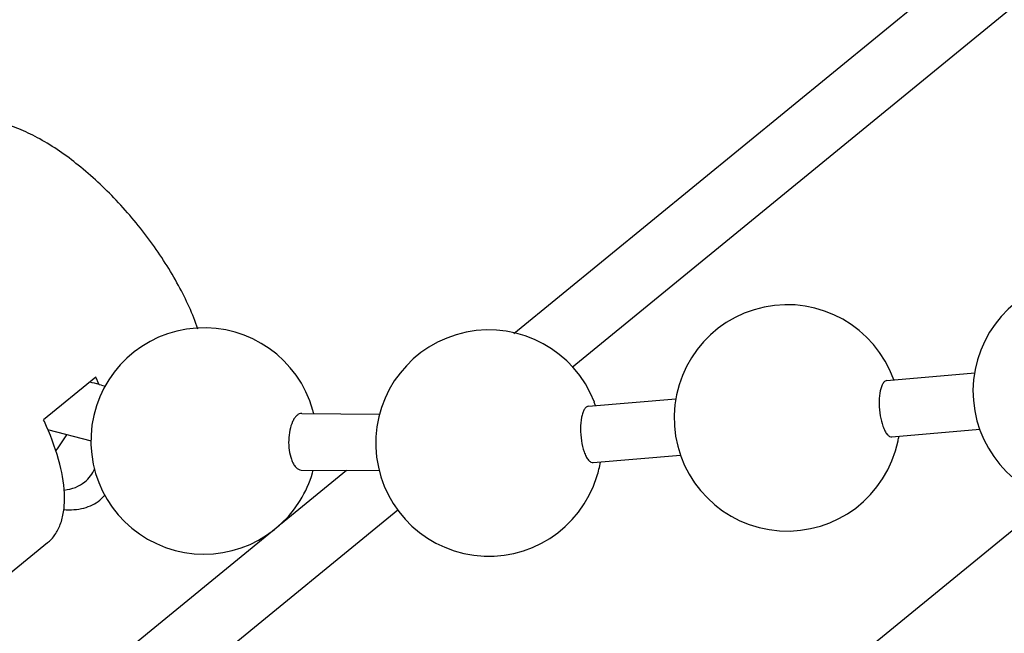
# Model space of a CAD drawing. Extents: x 4549 to 18960, y -5214 to -1544.
# Drawn here: x 8892 to 8903, y -4420 to -4413 of the extents above; entities that cross this region are included whole.
import ezdxf

# ---------------------------------------------------------------- set-up
doc = ezdxf.new("R2010")
doc.units = 0
doc.header["$LTSCALE"] = 0.64311
doc.header["$MEASUREMENT"] = 0
doc.layers.get('0').update_dxf_attribs({"linetype": 'CONTINUOUS'})
doc.layers.add('02___PRT_ALL_AXES', color=7, linetype='CONTINUOUS')

msp = doc.modelspace()

# ---------------------------------------------------------------- linework, layer by layer
at = {"color": 7, "linetype": 'Continuous'}
for p, q in [((8897.54, -4416.382), (8905.752, -4409.668)), ((8898.157, -4416.739), (8906.211, -4410.155)), ((8893.104, -4416.847), (8892.551, -4417.3)), ((8901.496, -4416.883), (8901.476, -4416.89)), ((8901.496, -4416.883), (8902.428, -4416.8)), ((8893.166, -4416.931), (8893.14, -4416.926)), ((8893.166, -4416.93), (8893.208, -4416.941)), ((8898.33, -4417.155), (8899.258, -4417.076)), ((8895.289, -4417.231), (8896.117, -4417.237)), ((8892.593, -4417.401), (8893.054, -4417.521)), ((8901.549, -4417.48), (8902.48, -4417.397)), ((8898.381, -4417.752), (8899.308, -4417.674)), ((8895.064, -4418.406), (8895.764, -4417.834)), ((8895.284, -4417.831), (8896.11, -4417.836)), ((8883.725, -4434.086), (8903.236, -4418.133)), ((8882.305, -4429.7), (8896.307, -4418.252)), ((8881.846, -4429.214), (8895.057, -4418.412)), ((8892.593, -4418.603), (8891.624, -4419.395))]:
    msp.add_line(p, q, dxfattribs=at)
for centre, radius, start, end in [((8890.175, -4418.224), 3.237, 24.4022, 25.1687), ((8890.266, -4418.182), 3.136, 23.6218, 24.4023), ((8889.66, -4418.659), 3.194, 23.8292, 25.1723), ((8892.884, -4417.83), 0.414, 309.3277, 320.2694)]:
    msp.add_arc(centre, radius, start, end, dxfattribs=at)
msp.add_ellipse((8894.314, -4417.539), major_axis=(1.729, -0.693), ratio=0.100634, start_param=2.356957, end_param=2.437075, dxfattribs=at)
for points, knots in [([(8894.188, -4416.336), (8894.133, -4416.177), (8893.985, -4415.855), (8893.691, -4415.397), (8893.334, -4414.968), (8892.94, -4414.6), (8892.593, -4414.358), (8892.32, -4414.223), (8892.134, -4414.156), (8891.96, -4414.12), (8891.802, -4414.118), (8891.663, -4414.15), (8891.585, -4414.195), (8891.551, -4414.223)], [0, 0, 0, 0, 0.136879, 0.287042, 0.441349, 0.590111, 0.724378, 0.783912, 0.837591, 0.885285, 0.927382, 0.964977, 1, 1, 1, 1]), ([(8901.476, -4416.89), (8901.473, -4416.892), (8901.46, -4416.903), (8901.452, -4416.917), (8901.446, -4416.928)], [0, 0, 0, 0, 0.213256, 1, 1, 1, 1]), ([(8901.446, -4416.928), (8901.433, -4416.955), (8901.417, -4417.023), (8901.411, -4417.134), (8901.422, -4417.252), (8901.441, -4417.33), (8901.454, -4417.367)], [0, 0, 0, 0, 0.202279, 0.461922, 0.741872, 1, 1, 1, 1]), ([(8898.286, -4417.188), (8898.279, -4417.199), (8898.267, -4417.227), (8898.25, -4417.294), (8898.243, -4417.395), (8898.252, -4417.518), (8898.271, -4417.601), (8898.285, -4417.639)], [0, 0, 0, 0, 0.087217, 0.194162, 0.452717, 0.736921, 1, 1, 1, 1]), ([(8898.33, -4417.155), (8898.322, -4417.155), (8898.304, -4417.164), (8898.292, -4417.179), (8898.286, -4417.188)], [0, 0, 0, 0, 0.441304, 1, 1, 1, 1]), ([(8895.289, -4417.231), (8895.28, -4417.231), (8895.26, -4417.235), (8895.234, -4417.253), (8895.21, -4417.282), (8895.197, -4417.305), (8895.192, -4417.318)], [0, 0, 0, 0, 0.198725, 0.423217, 0.689244, 1, 1, 1, 1]), ([(8892.592, -4418.603), (8892.623, -4418.578), (8892.677, -4418.518), (8892.734, -4418.405), (8892.767, -4418.271), (8892.78, -4418.055), (8892.729, -4417.744), (8892.639, -4417.498), (8892.582, -4417.368)], [0, 0, 0, 0, 0.08879, 0.18297, 0.286791, 0.402925, 0.675548, 1, 1, 1, 1]), ([(8895.192, -4417.318), (8895.178, -4417.346), (8895.159, -4417.411), (8895.147, -4417.514), (8895.153, -4417.618), (8895.168, -4417.686), (8895.179, -4417.717)], [0, 0, 0, 0, 0.23071, 0.492014, 0.757531, 1, 1, 1, 1]), ([(8901.454, -4417.367), (8901.46, -4417.383), (8901.472, -4417.413), (8901.495, -4417.451), (8901.52, -4417.475), (8901.54, -4417.481), (8901.549, -4417.48)], [0, 0, 0, 0, 0.343188, 0.622737, 0.835548, 1, 1, 1, 1]), ([(8895.179, -4417.717), (8895.184, -4417.734), (8895.197, -4417.763), (8895.222, -4417.8), (8895.251, -4417.824), (8895.274, -4417.831), (8895.284, -4417.831)], [0, 0, 0, 0, 0.317662, 0.587202, 0.809125, 1, 1, 1, 1]), ([(8898.285, -4417.639), (8898.291, -4417.656), (8898.303, -4417.686), (8898.326, -4417.723), (8898.352, -4417.747), (8898.372, -4417.753), (8898.38, -4417.752)], [0, 0, 0, 0, 0.341759, 0.620897, 0.834149, 1, 1, 1, 1]), ([(8892.988, -4417.957), (8893.01, -4417.938), (8893.052, -4417.895), (8893.082, -4417.844), (8893.094, -4417.816)], [0, 0, 0, 0, 0.489072, 1, 1, 1, 1]), ([(8892.769, -4418.043), (8892.81, -4418.039), (8892.888, -4418.021), (8892.958, -4417.981), (8892.988, -4417.957)], [0, 0, 0, 0, 0.518162, 1, 1, 1, 1]), ([(8892.764, -4418.25), (8892.835, -4418.255), (8892.942, -4418.25), (8893.069, -4418.204), (8893.122, -4418.17), (8893.146, -4418.15)], [0, 0, 0, 0, 0.531695, 0.770376, 1, 1, 1, 1])]:
    msp.add_open_spline(points, degree=3, knots=knots, dxfattribs=at)
at = {"layer": '02___PRT_ALL_AXES', "color": 7, "linetype": 'Continuous'}
for centre, radius, start, end in [((8903.609, -4416.996), 1.2, 16.0092, 342.8376), ((8900.439, -4417.278), 1.2, 19.5741, 348.3194), ((8894.252, -4417.523), 1.2, 15.7137, 328.2672), ((8897.274, -4417.545), 1.2, 21.1796, 342.8226), ((8894.251, -4417.524), 1.201, 14.1204, 15.7128), ((8897.274, -4417.545), 1.199, 19.322, 21.1782), ((8891.748, -4416.872), 1.2, 321.073, 330.7951), ((8900.44, -4417.278), 1.199, 348.3208, 350.5733), ((8894.252, -4417.523), 1.2, 343.6367, 345.0503), ((8897.272, -4417.544), 1.202, 342.8302, 350.3147), ((8894.247, -4417.521), 1.205, 328.3009, 343.6013)]:
    msp.add_arc(centre, radius, start, end, dxfattribs=at)

doc.saveas('drawing.dxf')
